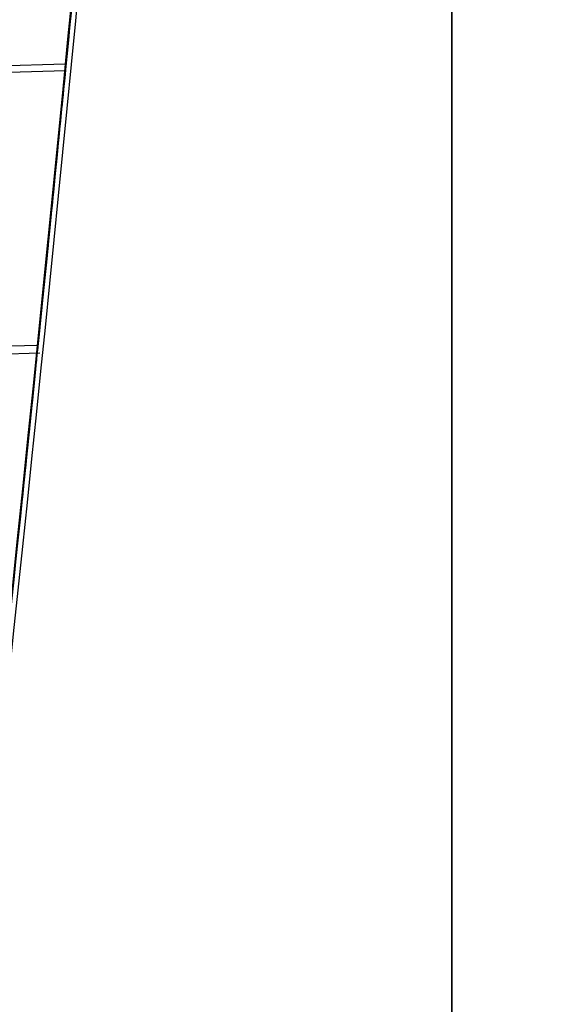
# Model space of a CAD drawing. Units: millimetres. Extents: x 17277 to 26175, y 27767 to 36507.
# Drawn here: x 19159 to 19159, y 32022 to 32022 of the extents above; entities that cross this region are included whole.
import ezdxf

# ---------------------------------------------------------------- set-up
doc = ezdxf.new("R2010")
doc.units = ezdxf.units.MM
doc.header["$LTSCALE"] = 200
doc.layers.add('OTWORY_MONTAŻOWE', color=1, linetype='Continuous')

msp = doc.modelspace()

# ---------------------------------------------------------------- linework, layer by layer
at = {"color": 7, "linetype": 'Continuous', "lineweight": 25}
for p, q in [((19159.17556626891, 32022.38111727523), (19159.04106109929, 32022.37709856267)), ((19159.17556626891, 32022.38111727523), (19159.04106109929, 32022.37709856267)), ((19159.04736788517, 32022.37494048451), (19159.17569204835, 32022.37877452284)), ((19159.16553214105, 32022.27689731195), (19159.03191353078, 32022.27343942702)), ((19159.02921570416, 32022.27052777613), (19159.16621221377, 32022.27409345554)), ((19159.02921570415, 32022.27052777613), (19159.16621221377, 32022.27409345554))]:
    msp.add_line(p, q, dxfattribs=at)
for radius, start, end in [(30.00000000000365, 349.9775326702172, 358.3292141856497), (30.00000000000187, 351.2783056838029, 356.4292681157459), (30.00000000000357, 350.1021220338833, 356.2285891088723), (30.00000000044825, 350.743038252318, 355.6360145682061), (30.00000000000509, 349.0809096489913, 355.5412307721506), (30.00000000000395, 351.0353887256584, 355.0988246436265), (30.00000000000351, 350.7618129557138, 354.8205438721089), (30.0000000000039, 346.3871330479276, 354.8007267807017), (30.00000000000293, 346.130367981331, 354.5368105235897), (30.00000000000196, 350.3762226386463, 354.5006115671986), (30.00000000001478, 354.207126688104, 354.4026630805272)]:
    msp.add_arc((19129.31873401294, 32025.30487378159), radius, start, end, dxfattribs=at)
for points, knots in [([(19197.54757941086, 31999.35076703857), (19198.24905741141, 31999.02910285226), (19199.65754200171, 31998.38323933366), (19201.59457334533, 31997.34691153836), (19203.3718095318, 31996.29507138071), (19204.98906489623, 31995.24334510932), (19206.53938975286, 31994.14261265882), (19207.98601232495, 31993.02509865091), (19209.31790459526, 31991.91202464214), (19210.53414549521, 31990.81927611599), (19211.654068825, 31989.74239886781), (19212.657228261, 31988.71335144981), (19213.54119246338, 31987.75102143803), (19214.31152592871, 31986.8672755087), (19214.9845500774, 31986.05589736412), (19215.56369080048, 31985.3277051199), (19216.04694848831, 31984.696549085), (19216.43445633484, 31984.17328778299), (19216.72496493154, 31983.77094671416), (19216.91590295319, 31983.50118914312), (19217.0079107441, 31983.3705091259), (19217.00037189058, 31983.38043260116), (19216.8909708757, 31983.53630805273), (19216.67761678663, 31983.83729555399), (19216.36084129378, 31984.27388752271), (19215.93938080508, 31984.83940985142), (19215.40093497966, 31985.53588734993), (19214.74934422421, 31986.34479168649), (19213.98718279709, 31987.24577788405), (19213.11114907245, 31988.22715563156), (19212.10151489188, 31989.29277239869), (19210.98198851896, 31990.39850530605), (19209.76783422995, 31991.51737270354), (19208.46833304709, 31992.6314876687), (19207.04944260839, 31993.75846953736), (19205.54958114189, 31994.85620519091), (19203.98703775659, 31995.90444062106), (19202.37976244765, 31996.89388574478), (19200.70117639889, 31997.83157281432), (19199.08433072054, 31998.65478820081), (19198.01898634619, 31999.13727169147), (19197.54757912955, 31999.35076716287), (18908.57764846584, 32130.22227143986), (18909.17210468315, 32131.58593671749), (19197.54757941086, 31999.35076703857)], [0, 0, 0, 0, 0.02919019384193777, 0.0586104456334134, 0.08369162879005256, 0.1089455339211172, 0.1344781750544524, 0.1603981855417714, 0.185225950113512, 0.2100539878683118, 0.2352522120416844, 0.260828544828577, 0.285278695859419, 0.3097295164856899, 0.3344199554284982, 0.3594905987777113, 0.3848680985878163, 0.4104141157417836, 0.4364867788372994, 0.4627404047308531, 0.4887699949660819, 0.5149794017897539, 0.5417557925823144, 0.5687280797257568, 0.5948217239595968, 0.6210972713563373, 0.6479495826621321, 0.6750038587254618, 0.7009260093385665, 0.7270372901725686, 0.753758531769185, 0.7806985335011132, 0.805735804400961, 0.8309611024783723, 0.8564792192954743, 0.8823970481959529, 0.9067467110324353, 0.9310976564403799, 0.9557596443927301, 0.9804239611136071, 1, 1, 1, 1.000000307554167, 1.000000307554167, 1.000000307554167, 1.000000307554167]), ([(19197.54757941086, 31999.35076703857), (19198.24905741141, 31999.02910285226), (19199.65754200171, 31998.38323933366), (19201.59457334533, 31997.34691153836), (19203.3718095318, 31996.29507138071), (19204.98906489623, 31995.24334510932), (19206.53938975286, 31994.14261265882), (19207.98601232495, 31993.02509865091), (19209.31790459526, 31991.91202464214), (19210.53414549521, 31990.81927611599), (19211.654068825, 31989.74239886781), (19212.657228261, 31988.71335144981), (19213.54119246338, 31987.75102143803), (19214.31152592871, 31986.8672755087), (19214.9845500774, 31986.05589736412), (19215.56369080048, 31985.3277051199), (19216.04694848831, 31984.696549085), (19216.43445633484, 31984.17328778299), (19216.72496493154, 31983.77094671416), (19216.91590295319, 31983.50118914312), (19217.0079107441, 31983.3705091259), (19217.00037189058, 31983.38043260116), (19216.8909708757, 31983.53630805273), (19216.67761678663, 31983.83729555399), (19216.36084129378, 31984.27388752271), (19215.93938080508, 31984.83940985141), (19215.40093497966, 31985.53588734993), (19214.74934422421, 31986.34479168649), (19213.98718279709, 31987.24577788405), (19213.11114907245, 31988.22715563156), (19212.10151489188, 31989.29277239869), (19210.98198851896, 31990.39850530605), (19209.76783422994, 31991.51737270354), (19208.46833304709, 31992.6314876687), (19207.04944260839, 31993.75846953736), (19205.54958114189, 31994.8562051909), (19203.98703775659, 31995.90444062106), (19202.37976244765, 31996.89388574478), (19200.70117639889, 31997.83157281432), (19199.08433072054, 31998.65478820081), (19198.01898634618, 31999.13727169147), (19197.54757912955, 31999.35076716287), (18908.5776484677, 32130.22227143986), (18909.17210468408, 32131.58593671749), (19197.54757941086, 31999.35076703857)], [0, 0, 0, 0, 0.02919019384193784, 0.05861044563341354, 0.08369162879005802, 0.1089455339211154, 0.1344781750544506, 0.1603981855417685, 0.1852259501135073, 0.2100539878683089, 0.2352522120416815, 0.2608285448285741, 0.2852786958594107, 0.309729516485679, 0.3344199554284961, 0.3594905987777092, 0.3848680985878147, 0.410414115741782, 0.4364867788372976, 0.4627404047308514, 0.4887699949660803, 0.5149794017897524, 0.541755792582313, 0.5687280797257555, 0.5948217239595954, 0.6210972713563361, 0.647949582662131, 0.6750038587254606, 0.7009260093385655, 0.7270372901725676, 0.7537585317691841, 0.7806985335011123, 0.8057358044009578, 0.830961102478371, 0.856479219295473, 0.8823970481959517, 0.9067467110324331, 0.931097656440376, 0.9557596443927304, 0.9804239611136071, 1, 1, 1, 1.000000307554167, 1.000000307554167, 1.000000307554167, 1.000000307554167]), ([(19160.47605360932, 31999.35076703857), (19159.77457560877, 31999.02910285226), (19158.36609101847, 31998.38323933366), (19156.42905967485, 31997.34691153836), (19154.65182348837, 31996.29507138071), (19153.03456812394, 31995.24334510932), (19151.48424326731, 31994.14261265882), (19150.03762069522, 31993.02509865091), (19148.70572842492, 31991.91202464214), (19147.48948752497, 31990.81927611599), (19146.36956419517, 31989.74239886781), (19145.36640475917, 31988.71335144981), (19144.4824405568, 31987.75102143803), (19143.71210709147, 31986.8672755087), (19143.03908294277, 31986.05589736412), (19142.4599422197, 31985.3277051199), (19141.97668453186, 31984.696549085), (19141.58917668533, 31984.17328778299), (19141.29866808864, 31983.77094671416), (19141.10773006698, 31983.50118914312), (19141.01572227608, 31983.3705091259), (19141.0232611296, 31983.38043260116), (19141.13266214448, 31983.53630805273), (19141.34601623355, 31983.83729555399), (19141.66279172639, 31984.27388752271), (19142.0842522151, 31984.83940985141), (19142.62269804052, 31985.53588734993), (19143.27428879596, 31986.34479168649), (19144.03645022309, 31987.24577788405), (19144.91248394772, 31988.22715563156), (19145.9221181283, 31989.29277239869), (19147.04164450121, 31990.39850530605), (19148.25579879023, 31991.51737270354), (19149.55529997308, 31992.6314876687), (19150.97419041179, 31993.75846953736), (19152.47405187829, 31994.8562051909), (19154.03659526358, 31995.90444062106), (19155.64387057252, 31996.89388574478), (19157.32245662128, 31997.83157281432), (19158.93930229963, 31998.65478820081), (19160.00464667399, 31999.13727169147), (19160.47605389063, 31999.35076716287), (19449.44598455434, 32130.22227143614), (19448.85152833703, 32131.58593671749), (19160.47605360932, 31999.35076703857)], [0, 0, 0, 0, 0.02919019384193756, 0.05861044563341299, 0.08369162879005804, 0.1089455339211167, 0.1344781750544521, 0.1603981855417693, 0.1852259501135094, 0.2100539878683093, 0.2352522120416818, 0.2608285448285745, 0.2852786958594114, 0.3097295164856857, 0.3344199554284932, 0.3594905987777061, 0.384868098587811, 0.4104141157417781, 0.4364867788372937, 0.4627404047308472, 0.4887699949660758, 0.5149794017897477, 0.5417557925823079, 0.56872807972575, 0.5948217239595898, 0.6210972713563302, 0.6479495826621248, 0.6750038587254542, 0.7009260093385596, 0.7270372901725606, 0.7537585317691767, 0.7806985335011059, 0.8057358044009603, 0.8309611024783655, 0.856479219295467, 0.8823970481959474, 0.9067467110324279, 0.9310976564403755, 0.9557596443927285, 0.9804239611136076, 1, 1, 1, 1.000000307554167, 1.000000307554167, 1.000000307554167, 1.000000307554167]), ([(19160.47605360932, 31999.35076703857), (19159.77457560877, 31999.02910285226), (19158.36609101847, 31998.38323933366), (19156.42905967485, 31997.34691153836), (19154.65182348838, 31996.29507138071), (19153.03456812394, 31995.24334510932), (19151.48424326731, 31994.14261265882), (19150.03762069522, 31993.02509865091), (19148.70572842492, 31991.91202464214), (19147.48948752497, 31990.81927611599), (19146.36956419517, 31989.74239886781), (19145.36640475917, 31988.71335144981), (19144.48244055679, 31987.75102143803), (19143.71210709147, 31986.8672755087), (19143.03908294277, 31986.05589736412), (19142.4599422197, 31985.3277051199), (19141.97668453186, 31984.696549085), (19141.58917668533, 31984.17328778299), (19141.29866808864, 31983.77094671416), (19141.10773006698, 31983.50118914312), (19141.01572227608, 31983.3705091259), (19141.0232611296, 31983.38043260116), (19141.13266214448, 31983.53630805273), (19141.34601623355, 31983.83729555399), (19141.66279172639, 31984.27388752271), (19142.0842522151, 31984.83940985142), (19142.62269804052, 31985.53588734993), (19143.27428879596, 31986.34479168649), (19144.03645022309, 31987.24577788405), (19144.91248394773, 31988.22715563156), (19145.9221181283, 31989.29277239869), (19147.04164450121, 31990.39850530605), (19148.25579879023, 31991.51737270354), (19149.55529997308, 31992.6314876687), (19150.97419041179, 31993.75846953736), (19152.47405187829, 31994.85620519091), (19154.03659526358, 31995.90444062106), (19155.64387057253, 31996.89388574478), (19157.32245662129, 31997.83157281432), (19158.93930229963, 31998.65478820081), (19160.00464667399, 31999.13727169147), (19160.47605389063, 31999.35076716287), (19449.44598455434, 32130.22227143614), (19448.85152833796, 32131.58593671749), (19160.47605360932, 31999.35076703857)], [0, 0, 0, 0, 0.02919019384193793, 0.05861044563341372, 0.0836916287900558, 0.108945533921116, 0.1344781750544513, 0.1603981855417692, 0.1852259501135096, 0.2100539878683099, 0.2352522120416826, 0.2608285448285753, 0.2852786958594132, 0.3097295164856823, 0.3344199554284965, 0.3594905987777097, 0.3848680985878153, 0.4104141157417828, 0.4364867788372985, 0.4627404047308523, 0.4887699949660813, 0.5149794017897534, 0.5417557925823141, 0.5687280797257567, 0.5948217239595968, 0.6210972713563375, 0.6479495826621324, 0.6750038587254623, 0.7009260093385672, 0.7270372901725694, 0.7537585317691858, 0.7806985335011142, 0.8057358044009635, 0.8309611024783742, 0.8564792192954763, 0.882397048195955, 0.906746711032438, 0.9310976564403817, 0.9557596443927339, 0.980423961113607, 1, 1, 1, 1.000000307554167, 1.000000307554167, 1.000000307554167, 1.000000307554167]), ([(19195.01982036923, 31998.50456618459), (19195.7561578594, 31998.20504681828), (19197.2289025262, 31997.60597973935), (19199.35529324531, 31996.56955295961), (19201.39312631568, 31995.45114852849), (19203.32133992111, 31994.2581386509), (19205.12704674775, 31993.01365917746), (19206.79090776333, 31991.74508882688), (19208.30005721944, 31990.48271404846), (19209.64724775949, 31989.25544555859), (19210.82811288783, 31988.0927059586), (19211.84001615936, 31987.02420175119), (19212.68670482296, 31986.07373580922), (19213.3705344206, 31985.26441785299), (19213.89677271174, 31984.61487619791), (19214.26740817754, 31984.14114466933), (19214.48852528945, 31983.85271928777), (19214.56001121606, 31983.75814907454), (19214.48465627878, 31983.85822296258), (19214.25930547627, 31984.15163688207), (19213.88340753503, 31984.63131365061), (19213.35283026071, 31985.28592102355), (19212.66440485329, 31986.09947311377), (19211.81201657011, 31987.05478126022), (19210.79439999368, 31988.1272402773), (19209.6083686735, 31989.29223442007), (19208.25635178123, 31990.52095486409), (19206.74502732163, 31991.78148673227), (19205.08699572185, 31993.04240750082), (19203.2848029384, 31994.28205071873), (19201.35674963964, 31995.47241941286), (19199.32484332307, 31996.5848494073), (19197.21418044564, 31997.61216216661), (19195.75298626033, 31998.20640172263), (19195.01982018223, 31998.50456625759), (18910.96072548686, 32114.02593365288), (18910.96830805347, 32114.04795505842), (19195.01982036923, 31998.50456618459)], [0, 0, 0, 0, 0.03110720942812641, 0.0622173628211079, 0.09326513980150197, 0.1241621364071131, 0.1552094991051066, 0.1864288987466669, 0.2174400344891665, 0.2485803797843443, 0.2800310025096876, 0.3112896593123952, 0.3425886044454428, 0.3742181080700621, 0.4057283753757717, 0.4371622679289187, 0.4688423103076702, 0.5005239802437279, 0.5319986269920174, 0.5635881897100845, 0.5953075394759045, 0.6267347371543543, 0.6581624313066242, 0.6897516537065647, 0.721022944695384, 0.7522120945365607, 0.7835851921051484, 0.8146047559683232, 0.8454002456966986, 0.8763260379736635, 0.9074569051575848, 0.9382722449265861, 0.9690275963646711, 1, 1, 1, 1.000000200742931, 1.000000200742931, 1.000000200742931, 1.000000200742931]), ([(19195.01982036923, 31998.50456618459), (19195.7561578594, 31998.20504681828), (19197.2289025262, 31997.60597973935), (19199.35529324531, 31996.56955295961), (19201.39312631568, 31995.45114852849), (19203.32133992111, 31994.2581386509), (19205.12704674775, 31993.01365917746), (19206.79090776333, 31991.74508882688), (19208.30005721944, 31990.48271404846), (19209.64724775949, 31989.25544555859), (19210.82811288783, 31988.0927059586), (19211.84001615936, 31987.02420175119), (19212.68670482296, 31986.07373580922), (19213.3705344206, 31985.26441785299), (19213.89677271174, 31984.61487619791), (19214.26740817754, 31984.14114466933), (19214.48852528945, 31983.85271928777), (19214.56001121606, 31983.75814907454), (19214.48465627878, 31983.85822296258), (19214.25930547627, 31984.15163688207), (19213.88340753503, 31984.63131365061), (19213.35283026071, 31985.28592102355), (19212.66440485329, 31986.09947311377), (19211.81201657011, 31987.05478126022), (19210.79439999368, 31988.1272402773), (19209.6083686735, 31989.29223442007), (19208.25635178123, 31990.52095486409), (19206.74502732163, 31991.78148673227), (19205.08699572185, 31993.04240750082), (19203.2848029384, 31994.28205071873), (19201.35674963964, 31995.47241941286), (19199.32484332307, 31996.5848494073), (19197.21418044564, 31997.61216216661), (19195.75298626033, 31998.20640172263), (19195.01982018223, 31998.50456625759), (18910.96072548779, 32114.02593365288), (18910.96830805523, 32114.04795506166), (19195.01982036923, 31998.50456618459)], [0, 0, 0, 0, 0.03110720942812632, 0.06221736282110773, 0.09326513980150201, 0.1241621364071111, 0.1552094991051059, 0.1864288987466633, 0.2174400344891636, 0.2485803797843432, 0.2800310025096885, 0.3112896593123973, 0.3425886044454438, 0.374218108070063, 0.4057283753757753, 0.4371622679289082, 0.4688423103076739, 0.5005239802437286, 0.5319986269920179, 0.5635881897100822, 0.5953075394759051, 0.6267347371543569, 0.6581624313066243, 0.6897516537065647, 0.7210229446953874, 0.7522120945365609, 0.7835851921051471, 0.8146047559683263, 0.8454002456966977, 0.8763260379736661, 0.9074569051575841, 0.9382722449265846, 0.9690275963646735, 1, 1, 1, 1.000000200743674, 1.000000200743674, 1.000000200743674, 1.000000200743674]), ([(19163.00381265095, 31998.50456618459), (19162.26747516078, 31998.20504681828), (19160.79473049398, 31997.60597973935), (19158.66833977487, 31996.56955295961), (19156.63050670449, 31995.45114852849), (19154.70229309906, 31994.2581386509), (19152.89658627243, 31993.01365917746), (19151.23272525684, 31991.74508882688), (19149.72357580074, 31990.48271404846), (19148.37638526069, 31989.25544555859), (19147.19552013234, 31988.0927059586), (19146.18361686081, 31987.02420175119), (19145.33692819722, 31986.07373580922), (19144.65309859957, 31985.26441785299), (19144.12686030844, 31984.61487619791), (19143.75622484263, 31984.14114466933), (19143.53510773072, 31983.85271928777), (19143.46362180411, 31983.75814907454), (19143.5389767414, 31983.85822296258), (19143.7643275439, 31984.15163688207), (19144.14022548514, 31984.63131365061), (19144.67080275947, 31985.28592102355), (19145.35922816689, 31986.09947311377), (19146.21161645006, 31987.05478126022), (19147.2292330265, 31988.1272402773), (19148.41526434667, 31989.29223442007), (19149.76728123894, 31990.52095486409), (19151.27860569855, 31991.78148673227), (19152.93663729832, 31993.04240750082), (19154.73883008177, 31994.28205071873), (19156.66688338054, 31995.47241941286), (19158.69878969711, 31996.5848494073), (19160.80945257453, 31997.61216216661), (19162.27064675984, 31998.20640172263), (19163.00381283794, 31998.50456625759), (19447.06290753332, 32114.02593365288), (19447.05532496682, 32114.04795505793), (19163.00381265095, 31998.50456618459)], [0, 0, 0, 0, 0.03110720942812104, 0.06221736282110767, 0.09326513980150268, 0.1241621364071129, 0.1552094991050931, 0.1864288987466683, 0.2174400344891532, 0.2485803797843512, 0.2800310025096805, 0.3112896593123893, 0.3425886044454453, 0.3742181080700601, 0.4057283753757665, 0.437162267928926, 0.4688423103076627, 0.5005239802437319, 0.5319986269920185, 0.5635881897100825, 0.5953075394759026, 0.6267347371543516, 0.6581624313066181, 0.6897516537065603, 0.721022944695388, 0.7522120945365643, 0.7835851921051465, 0.8146047559683225, 0.8454002456966987, 0.8763260379736597, 0.907456905157585, 0.9382722449265881, 0.9690275963646735, 1, 1, 1, 1.000000200739542, 1.000000200739542, 1.000000200739542, 1.000000200739542]), ([(19163.00381265095, 31998.50456618459), (19162.26747516078, 31998.20504681828), (19160.79473049398, 31997.60597973935), (19158.66833977487, 31996.56955295961), (19156.63050670449, 31995.45114852849), (19154.70229309906, 31994.2581386509), (19152.89658627243, 31993.01365917746), (19151.23272525684, 31991.74508882688), (19149.72357580074, 31990.48271404846), (19148.37638526069, 31989.25544555859), (19147.19552013234, 31988.0927059586), (19146.18361686081, 31987.02420175119), (19145.33692819722, 31986.07373580922), (19144.65309859957, 31985.26441785299), (19144.12686030843, 31984.61487619791), (19143.75622484263, 31984.14114466933), (19143.53510773072, 31983.85271928777), (19143.46362180411, 31983.75814907454), (19143.5389767414, 31983.85822296258), (19143.7643275439, 31984.15163688207), (19144.14022548514, 31984.63131365061), (19144.67080275947, 31985.28592102355), (19145.35922816689, 31986.09947311377), (19146.21161645006, 31987.05478126022), (19147.2292330265, 31988.1272402773), (19148.41526434667, 31989.29223442007), (19149.76728123894, 31990.52095486409), (19151.27860569855, 31991.78148673227), (19152.93663729832, 31993.04240750082), (19154.73883008177, 31994.28205071873), (19156.66688338054, 31995.47241941286), (19158.69878969711, 31996.5848494073), (19160.80945257453, 31997.61216216661), (19162.27064675984, 31998.20640172263), (19163.00381283794, 31998.50456625759), (19447.06290753332, 32114.02593365288), (19447.05532496682, 32114.04795505793), (19163.00381265095, 31998.50456618459)], [0, 0, 0, 0, 0.031107209428121, 0.06221736282110817, 0.09326513980150264, 0.1241621364071138, 0.1552094991050952, 0.1864288987466687, 0.2174400344891558, 0.2485803797843487, 0.2800310025096889, 0.3112896593123924, 0.342588604445446, 0.3742181080700664, 0.4057283753757647, 0.4371622679289244, 0.4688423103076668, 0.5005239802437305, 0.5319986269920172, 0.5635881897100784, 0.59530753947591, 0.6267347371543508, 0.6581624313066202, 0.68975165370657, 0.7210229446953885, 0.7522120945365608, 0.7835851921051439, 0.8146047559683187, 0.8454002456967007, 0.8763260379736618, 0.9074569051575865, 0.9382722449265866, 0.9690275963646706, 1, 1, 1, 1.000000200739542, 1.000000200739542, 1.000000200739542, 1.000000200739542]), ([(19159.31873401294, 32042.6045191937), (19159.31873401294, 32043.18963878065), (19159.31873401294, 32044.35758871421), (19159.31873401294, 32046.0413124495), (19159.31873401294, 32047.64519960657), (19159.31873401294, 32049.1457662988), (19159.31873401294, 32050.52334941197), (19159.31873401294, 32051.75919442881), (19159.31873401294, 32052.83609692119), (19159.31873401294, 32053.73798169786), (19159.31873401294, 32054.45281260419), (19159.31873401294, 32054.97085094997), (19159.31873401294, 32055.28385028778), (19159.31873401294, 32055.38800138023), (19159.31873401294, 32055.28220465945), (19159.31873401294, 32054.96695869193), (19159.31873401294, 32054.44736640642), (19159.31873401294, 32053.73100637525), (19159.31873401294, 32052.826952356), (19159.31873401294, 32051.74879042925), (19159.31873401294, 32050.51174268647), (19159.31873401294, 32049.13214687097), (19159.31873401294, 32047.63081050961), (19159.31873401294, 32046.02777262235), (19159.31873401294, 32044.34741406759), (19159.31873401294, 32043.18518222871), (19159.31873401294, 32042.60451956559), (19159.31873401294, 31875.2264736006), (19159.31873401201, 31875.23205190122), (19159.31873401294, 32042.6045191937)], [0, 0, 0, 0, 0.04195095619386605, 0.08373778214234584, 0.1252944114679765, 0.1670299975701648, 0.2086964667243234, 0.2502199280838048, 0.2919785617468552, 0.3336473199754239, 0.3751523016333532, 0.4169209000494846, 0.4585927273880484, 0.5000938681284474, 0.541859348413595, 0.58353503436224, 0.6250469930031437, 0.6667962694397864, 0.708476615935045, 0.7500140789185122, 0.7917340226610445, 0.8334198471328471, 0.874997573870594, 0.9166749618433665, 0.9583699766762048, 1, 1, 1, 1.000000371888746, 1.000000371888746, 1.000000371888746, 1.000000371888746]), ([(19159.31873401294, 32042.6045191937), (19159.31873401294, 32043.18963878065), (19159.31873401294, 32044.35758871421), (19159.31873401294, 32046.0413124495), (19159.31873401294, 32047.64519960657), (19159.31873401294, 32049.1457662988), (19159.31873401294, 32050.52334941197), (19159.31873401294, 32051.75919442881), (19159.31873401294, 32052.83609692119), (19159.31873401294, 32053.73798169786), (19159.31873401294, 32054.45281260419), (19159.31873401294, 32054.97085094997), (19159.31873401294, 32055.28385028778), (19159.31873401294, 32055.38800138023), (19159.31873401294, 32055.28220465945), (19159.31873401294, 32054.96695869192), (19159.31873401294, 32054.44736640642), (19159.31873401294, 32053.73100637525), (19159.31873401294, 32052.826952356), (19159.31873401294, 32051.74879042925), (19159.31873401294, 32050.51174268647), (19159.31873401294, 32049.13214687097), (19159.31873401294, 32047.63081050961), (19159.31873401294, 32046.02777262235), (19159.31873401294, 32044.34741406759), (19159.31873401294, 32043.18518222871), (19159.31873401294, 32042.60451956559), (19159.31873401294, 31875.2264736006), (19159.31873401294, 31875.23205189936), (19159.31873401294, 32042.6045191937)], [0, 0, 0, 0, 0.0419509561938658, 0.08373778214234555, 0.1252944114679751, 0.1670299975701661, 0.2086964667243247, 0.2502199280838061, 0.2919785617468564, 0.3336473199754251, 0.3751523016333544, 0.4169209000494857, 0.4585927273880495, 0.5000938681284484, 0.541859348413596, 0.5835350343622409, 0.6250469930031397, 0.6667962694397823, 0.7084766159350453, 0.7500140789185125, 0.7917340226610446, 0.8334198471328472, 0.8749975738705952, 0.9166749618433665, 0.9583699766762048, 0.9999999999999999, 0.9999999999999999, 0.9999999999999999, 1.000000371888746, 1.000000371888746, 1.000000371888746, 1.000000371888746]), ([(19159.79359908399, 32032.69424443389), (19159.70711793895, 32031.5192202324), (19159.53770031278, 32029.21733337806), (19159.07652876183, 32025.87206262584), (19158.46720138812, 32022.7059148061), (19157.69565969576, 32019.72115356501), (19156.76606574528, 32016.91648666362), (19155.67377175541, 32014.29767293222), (19154.43235779487, 32011.84708607336), (19153.4750930821, 32010.37528580774), (19152.99663769926, 32009.63965777283)], [0, 0, 0, 0, 0.1390125459948288, 0.2723272863712584, 0.4006875362230189, 0.5249255705163691, 0.6459587323805551, 0.7647786173296188, 0.8824327950305099, 1, 1, 1, 1]), ([(19159.79359908399, 32032.69424443389), (19159.70711793895, 32031.5192202324), (19159.53770031278, 32029.21733337806), (19159.07652876183, 32025.87206262584), (19158.46720138812, 32022.7059148061), (19157.69565969576, 32019.72115356501), (19156.76606574528, 32016.91648666362), (19155.67377175541, 32014.29767293222), (19154.43235779487, 32011.84708607336), (19153.4750930821, 32010.37528580774), (19152.99663769926, 32009.63965777283)], [0, 0, 0, 0, 0.1390125459948295, 0.272327286371264, 0.4006875362230219, 0.5249255705163492, 0.6459587323805465, 0.7647786173296038, 0.8824327950305001, 1, 1, 1, 1]), ([(19159.79359908399, 32032.69424443389), (19159.70711793895, 32031.5192202324), (19159.53770031278, 32029.21733337806), (19159.07652876183, 32025.87206262584), (19158.46720138812, 32022.7059148061), (19157.69565969576, 32019.72115356501), (19156.76606574528, 32016.91648666362), (19155.67377175541, 32014.29767293222), (19154.43235779487, 32011.84708607336), (19153.4750930821, 32010.37528580774), (19152.99663769926, 32009.63965777283)], [0, 0, 0, 0, 0.139012545994828, 0.2723272863712609, 0.4006875362230193, 0.5249255705163675, 0.6459587323805575, 0.7647786173296243, 0.8824327950305099, 0.9999999999999999, 0.9999999999999999, 0.9999999999999999, 0.9999999999999999]), ([(19159.79359908399, 32032.69424443389), (19159.70711793895, 32031.5192202324), (19159.53770031278, 32029.21733337806), (19159.07652876183, 32025.87206262584), (19158.46720138811, 32022.7059148061), (19157.69565969576, 32019.72115356501), (19156.76606574528, 32016.91648666362), (19155.67377175541, 32014.29767293222), (19154.43235779487, 32011.84708607336), (19153.4750930821, 32010.37528580774), (19152.99663769926, 32009.63965777283)], [0, 0, 0, 0, 0.1390125459948321, 0.2723272863712645, 0.4006875362230219, 0.5249255705163559, 0.6459587323805535, 0.7647786173296094, 0.8824327950305022, 1, 1, 1, 1]), ([(19190.78808307984, 32000.97226420105), (19191.34090822226, 32000.81675706266), (19192.29733955134, 32000.54771738332), (19193.58606836594, 32000.11718194658), (19194.64461271881, 31999.73168236691), (19195.5928539226, 31999.35617002432), (19196.38846105939, 31999.01923702492), (19197.03089513835, 31998.73213622622), (19197.49634849432, 31998.51552431421), (19197.78413482015, 31998.37793832138), (19197.88139265378, 31998.33078735717), (19197.78468322583, 31998.37766652207), (19197.49529848303, 31998.51606423969), (19197.0143920428, 31998.73972554694), (19196.36400439672, 31999.02998886741), (19195.55175313913, 31999.37295526499), (19194.61688058331, 31999.74213529773), (19193.56329758613, 32000.12486205565), (19192.29360920367, 32000.54888182103), (19191.33764165933, 32000.81771794648), (19190.7880827457, 32000.97226429058), (19099.74617857843, 32026.57496692964), (19099.74325539322, 32026.58275028843), (19190.78808307984, 32000.97226420105)], [0, 0, 0, 0, 0.07286412504229524, 0.1260607136137737, 0.1808413640178138, 0.233725787069735, 0.2881228101406828, 0.3403045174775621, 0.3939538709575162, 0.4462143538657322, 0.4999993107724471, 0.5527957766194697, 0.6071717788446351, 0.6603675780643372, 0.7151291141457873, 0.7677721080254376, 0.8219046283921013, 0.8739963686285779, 0.9275640484023289, 1, 1, 1, 1.000000345927736, 1.000000345927736, 1.000000345927736, 1.000000345927736]), ([(19155.16769323467, 32010.07886619086), (19155.47741424566, 32010.62732283322), (19156.11001024482, 32011.7475292944), (19156.93611646445, 32013.53503777909), (19157.67752150746, 32015.44294853236), (19158.18373231557, 32017.08035698054), (19158.52129439649, 32018.40984399881), (19158.74010163297, 32019.40978643082), (19158.93367391825, 32020.4714791742), (19159.0961379624, 32021.59465061255), (19159.2198479467, 32022.77858197247), (19159.30272466661, 32024.02212136176), (19159.31332012693, 32024.87108496243), (19159.31873401294, 32025.3048737762)], [0, 0, 0, 0, 0.117972021462924, 0.240954362610855, 0.368950912072292, 0.5019650876366528, 0.5626018010552313, 0.6267419886559431, 0.6943858252660687, 0.7655334490922269, 0.8401849680509162, 0.9183404646805537, 1, 1, 1, 1]), ([(19159.31873401294, 32025.3048737762), (19159.30245087706, 32024.55160855165), (19159.27113111257, 32023.10274209251), (19159.03294267298, 32021.02642731097), (19158.69786867666, 32019.1399593702), (19158.31466721645, 32017.56093230061), (19157.92347743541, 32016.23569983785), (19157.54169015379, 32015.11047357941), (19157.12511883657, 32014.02462788007), (19156.67733289763, 32012.97860122209), (19156.20075170344, 32011.97326548296), (19155.70168365002, 32011.00702476115), (19155.34426457672, 32010.38577470397), (19155.16769323467, 32010.07886619086)], [0, 0, 0, 0, 0.1417719991312693, 0.2726910624491389, 0.392756962002573, 0.5019697999138748, 0.57794311760043, 0.6523066397818572, 0.7250609700320105, 0.7962067540017815, 0.8657446832706347, 0.9336754996495221, 1, 1, 1, 1]), ([(19155.16769323467, 32010.07886619086), (19155.47741424566, 32010.62732283322), (19156.11001024482, 32011.7475292944), (19156.93611646445, 32013.53503777909), (19157.67752150746, 32015.44294853236), (19158.18373231557, 32017.08035698054), (19158.52129439649, 32018.40984399881), (19158.74010163297, 32019.40978643082), (19158.93367391825, 32020.4714791742), (19159.0961379624, 32021.59465061255), (19159.2198479467, 32022.77858197247), (19159.30272466661, 32024.02212136176), (19159.31332012693, 32024.87108496243), (19159.31873401294, 32025.3048737762)], [0, 0, 0, 0, 0.1179720214629238, 0.2409543626108545, 0.3689509120722913, 0.5019650876366517, 0.5626018010552323, 0.6267419886559418, 0.6943858252660673, 0.765533449092222, 0.8401849680509145, 0.9183404646805541, 1, 1, 1, 1]), ([(19159.31873401294, 32025.3048737762), (19159.30245087706, 32024.55160855165), (19159.27113111257, 32023.10274209251), (19159.03294267298, 32021.02642731097), (19158.69786867666, 32019.1399593702), (19158.31466721645, 32017.56093230061), (19157.92347743541, 32016.23569983785), (19157.54169015379, 32015.11047357941), (19157.12511883657, 32014.02462788007), (19156.67733289763, 32012.97860122209), (19156.20075170344, 32011.97326548296), (19155.70168365002, 32011.00702476115), (19155.34426457672, 32010.38577470397), (19155.16769323467, 32010.07886619086)], [0, 0, 0, 0, 0.1417719991312693, 0.2726910624491389, 0.3927569620025731, 0.501969799913878, 0.5779431176004302, 0.6523066397818572, 0.7250609700320139, 0.7962067540017871, 0.8657446832706345, 0.9336754996495249, 1, 1, 1, 1]), ([(19159.19815266032, 32024.42695460955), (19159.16234286561, 32023.69905471343), (19159.09079897496, 32022.24479363762), (19158.86128595052, 32020.80597661549), (19158.74665085924, 32020.08732929216)], [0, 0, 0, 0, 0.5005290372059593, 1, 1, 1, 1]), ([(19159.19815266032, 32024.42695460955), (19159.16234286561, 32023.69905471343), (19159.09079897496, 32022.24479363762), (19158.86128595052, 32020.80597661549), (19158.74665085924, 32020.08732929216)], [0, 0, 0, 0, 0.5005290372059593, 1, 1, 1, 1]), ([(19159.10811052724, 32021.75620545535), (19159.11702608304, 32021.83197501802), (19159.13485515091, 32021.98349677464), (19159.17372324915, 32022.34958108223), (19159.21265649032, 32022.77147617139), (19159.24660931111, 32023.21095580519), (19159.27196476658, 32023.61681924608), (19159.28808408665, 32023.9401789224), (19159.29532646956, 32024.11888605393), (19159.29698958465, 32024.1628532539), (19159.29755237764, 32024.17773161825)], [0, 0, 0, 0, 0.13308726045852, 0.2661440132004799, 0.3993381880572687, 0.5341075180895053, 0.6660302553074723, 0.8002352443672358, 0.9324002251930117, 1, 1, 1, 1]), ([(19159.10811052724, 32021.75620545535), (19159.11702608304, 32021.83197501802), (19159.13485515091, 32021.98349677465), (19159.17372324915, 32022.34958108223), (19159.21265649032, 32022.77147617139), (19159.24660931111, 32023.21095580519), (19159.27196476658, 32023.61681924608), (19159.28808408665, 32023.9401789224), (19159.29532646956, 32024.11888605393), (19159.29698958465, 32024.1628532539), (19159.29755237764, 32024.17773161825)], [0, 0, 0, 0, 0.13308726045852, 0.2661440132004799, 0.3993381880572687, 0.5341075180895053, 0.6660302553074723, 0.8002352443672358, 0.9324002251930117, 1, 1, 1, 1]), ([(19159.18045794194, 32024.17470135859), (19159.17921254457, 32024.14143882189), (19159.17672604869, 32024.07502856399), (19159.1665065954, 32023.82496739208), (19159.15043088631, 32023.49293337119), (19159.12868333806, 32023.100771464), (19159.10192133545, 32022.69012622665), (19159.07331212997, 32022.3032615622), (19159.04582057382, 32021.96879457169), (19159.03332149077, 32021.82834334903), (19159.02707159595, 32021.75811376759)], [0, 0, 0, 0, 0.125476148126625, 0.2505191782107564, 0.3753455715308286, 0.5005368344995689, 0.6253400055517455, 0.7502390172356556, 0.8751124486831938, 1, 1, 1, 1]), ([(19159.18045794194, 32024.17470135859), (19159.17921254457, 32024.14143882189), (19159.17672604869, 32024.07502856399), (19159.1665065954, 32023.82496739208), (19159.15043088631, 32023.49293337119), (19159.12868333806, 32023.100771464), (19159.10192133545, 32022.69012622666), (19159.07331212997, 32022.3032615622), (19159.04582057382, 32021.9687945717), (19159.03332149077, 32021.82834334903), (19159.02707159594, 32021.75811376759)], [0, 0, 0, 0, 0.1254761481266209, 0.2505191782108053, 0.3753455715307908, 0.5005368344995682, 0.6253400055517416, 0.7502390172356476, 0.8751124486831451, 1, 1, 1, 1]), ([(19159.03191353094, 32022.27343942659), (19159.03136521146, 32022.27004009088), (19159.03026546111, 32022.26322213027), (19159.03389302606, 32022.28652089617), (19159.0462958731, 32022.36413905793), (19159.07106668702, 32022.53238988594), (19159.09939613747, 32022.74287995886), (19159.1258646134, 32022.96756239168), (19159.14677542127, 32023.17167097262), (19159.16071966115, 32023.32745653883), (19159.16391843901, 32023.36777030693), (19159.16551927194, 32023.38794538959)], [0, 0, 0, 0, 0.06272393082886299, 0.1258037823124864, 0.2506392859085984, 0.3758728606807873, 0.5010843775234276, 0.6258024983139628, 0.7508096921230915, 0.8752923555271273, 1, 1, 1, 1]), ([(19159.03191353094, 32022.27343942659), (19159.03136521146, 32022.27004009088), (19159.03026546111, 32022.26322213027), (19159.03389302606, 32022.28652089617), (19159.0462958731, 32022.36413905793), (19159.07106668702, 32022.53238988594), (19159.09939613747, 32022.74287995886), (19159.1258646134, 32022.96756239168), (19159.14677542127, 32023.17167097262), (19159.16071966115, 32023.32745653883), (19159.16391843901, 32023.36777030693), (19159.16551927194, 32023.38794538959)], [0, 0, 0, 0, 0.0627239308288659, 0.1258037823124934, 0.2506392859086101, 0.3758728606808038, 0.5010843775233474, 0.6258024983138586, 0.7508096921229683, 0.875292355527001, 1, 1, 1, 1]), ([(19159.25727566573, 32023.38557086011), (19159.25627308409, 32023.36993272483), (19159.25426226131, 32023.33856817809), (19159.24623898984, 32023.21889815862), (19159.23477313716, 32023.05970304297), (19159.22019193401, 32022.8727153234), (19159.20405846984, 32022.68209795788), (19159.18814888602, 32022.50726978418), (19159.17473072393, 32022.3682609137), (19159.16634821653, 32022.28483164394), (19159.164297854, 32022.26474974836), (19159.16528905939, 32022.27450495938), (19159.16553214104, 32022.27689731198)], [0, 0, 0, 0, 0.1061352410808105, 0.2128696080947451, 0.3208064064648689, 0.4263719992954846, 0.5367823374217451, 0.6421724460469069, 0.7520880630856498, 0.8591050825414756, 0.9654471519869993, 1, 1, 1, 1]), ([(19159.25727566573, 32023.38557086011), (19159.25627308409, 32023.36993272483), (19159.25426226131, 32023.33856817809), (19159.24623898984, 32023.21889815863), (19159.23477313716, 32023.05970304297), (19159.22019193401, 32022.87271532341), (19159.20405846984, 32022.68209795788), (19159.18814888602, 32022.50726978418), (19159.17473072393, 32022.3682609137), (19159.16634821653, 32022.28483164394), (19159.164297854, 32022.26474974836), (19159.16528905939, 32022.27450495938), (19159.16553214104, 32022.27689731199)], [0, 0, 0, 0, 0.1061352410808105, 0.2128696080947451, 0.3208064064648689, 0.4263719992954846, 0.5367823374217451, 0.6421724460469069, 0.7520880630856498, 0.8591050825414756, 0.9654471519869993, 1, 1, 1, 1]), ([(19159.24589102636, 32023.2155501843), (19159.24649475453, 32023.22407375376), (19159.2477022981, 32023.24112212415), (19159.23307896798, 32023.0337744065), (19159.20478760932, 32022.681397508), (19159.15990923361, 32022.20789935994), (19159.11474408368, 32021.8051439634), (19159.08681572372, 32021.58202048782), (19159.08132130521, 32021.53812482921)], [0, 0, 0, 0, 0.1911734067790523, 0.3823744335824954, 0.5729236559266246, 0.7626236100697751, 0.9533003286724689, 1, 1, 1, 1]), ([(19159.24589102636, 32023.2155501843), (19159.24649475453, 32023.22407375376), (19159.2477022981, 32023.24112212415), (19159.23307896798, 32023.0337744065), (19159.20478760932, 32022.681397508), (19159.15990923361, 32022.20789935994), (19159.11474408368, 32021.8051439634), (19159.08681572372, 32021.58202048782), (19159.08132130521, 32021.53812482921)], [0, 0, 0, 0, 0.1911734067790498, 0.3823744335824906, 0.57292365592663, 0.762623610069778, 0.9533003286724694, 1, 1, 1, 1]), ([(19158.9576318947, 32020.66421301458), (19158.98760219113, 32020.86356936895), (19159.04753817981, 32021.26225145179), (19159.11268042936, 32021.78577429088), (19159.15651412376, 32022.18359657476), (19159.17909459923, 32022.41319903487), (19159.18163293285, 32022.44006749583), (19159.16289444721, 32022.24642217334), (19159.12058155913, 32021.85117130301), (19159.05347599721, 32021.31005280677), (19158.98363393809, 32020.82483685145), (19158.93936414336, 32020.54945106263), (19158.92801976988, 32020.47888197018)], [0, 0, 0, 0, 0.1023548618156586, 0.2046939994714964, 0.3081300687629688, 0.4147821147572477, 0.5254063566974024, 0.6378071280291571, 0.7497312609858453, 0.8585496952256935, 0.9637525971140233, 0.9999999999999999, 0.9999999999999999, 0.9999999999999999, 0.9999999999999999]), ([(19158.9576318947, 32020.66421301458), (19158.98760219113, 32020.86356936895), (19159.04753817981, 32021.26225145179), (19159.11268042936, 32021.78577429088), (19159.15651412376, 32022.18359657476), (19159.17909459923, 32022.41319903487), (19159.18163293285, 32022.44006749583), (19159.16289444721, 32022.24642217334), (19159.12058155913, 32021.85117130301), (19159.05347599721, 32021.31005280677), (19158.98363393809, 32020.82483685145), (19158.93936414336, 32020.54945106263), (19158.92801976988, 32020.47888197018)], [0, 0, 0, 0, 0.1023548618156586, 0.2046939994714964, 0.3081300687629688, 0.4147821147572477, 0.5254063566974024, 0.6378071280291571, 0.7497312609858453, 0.8585496952256935, 0.9637525971140233, 0.9999999999999999, 0.9999999999999999, 0.9999999999999999, 0.9999999999999999]), ([(19159.11564995629, 32021.82007819713), (19159.12426637743, 32021.89526323577), (19159.14152158397, 32022.04582845874), (19159.16133068479, 32022.23456890584), (19159.17434941636, 32022.36455981338), (19159.17883130409, 32022.41099300852), (19159.17909389014, 32022.41369774808), (19159.17914895461, 32022.41426493374)], [0, 0, 0, 0, 0.2352065042997293, 0.4710234961674183, 0.706555430071694, 0.9384644809744852, 1, 1, 1, 1]), ([(19159.11564995628, 32021.82007819713), (19159.12426637743, 32021.89526323577), (19159.14152158397, 32022.04582845874), (19159.16133068479, 32022.23456890584), (19159.17434941636, 32022.36455981338), (19159.17883130409, 32022.41099300852), (19159.17909389014, 32022.41369774808), (19159.17914895461, 32022.41426493374)], [0, 0, 0, 0, 0.2352065042997293, 0.4710234961674183, 0.706555430071694, 0.9384644809744852, 1, 1, 1, 1]), ([(19159.17569204787, 32022.37877452426), (19159.17581746293, 32022.38005327271), (19159.17606829608, 32022.38261080043), (19159.1741590745, 32022.36314154674), (19159.17133513819, 32022.33461205582), (19159.16746229011, 32022.29581239649), (19159.16255715257, 32022.2475769845), (19159.15954081656, 32022.21841884009), (19159.15879584447, 32022.21121738657)], [0, 0, 0, 0, 0.2124874743065687, 0.424980069774021, 0.5002439501660838, 0.7149486310636385, 0.9295982571428001, 1, 1, 1, 1]), ([(19159.17569204787, 32022.37877452426), (19159.17581746293, 32022.38005327271), (19159.17606829608, 32022.38261080043), (19159.1741590745, 32022.36314154674), (19159.17133513819, 32022.33461205582), (19159.16746229011, 32022.29581239649), (19159.16255715257, 32022.2475769845), (19159.15954081656, 32022.21841884009), (19159.15879584447, 32022.21121738657)], [0, 0, 0, 0, 0.2124874743065687, 0.424980069774021, 0.5002439501660838, 0.7149486310636385, 0.9295982571428001, 1, 1, 1, 1])]:
    msp.add_open_spline(points, degree=3, knots=knots, dxfattribs=at)
at = {"layer": 'OTWORY_MONTAŻOWE'}
msp.add_circle((19179.0118165101, 31957.02263910961), 199.9999999999987, dxfattribs=at)

doc.saveas('drawing.dxf')
